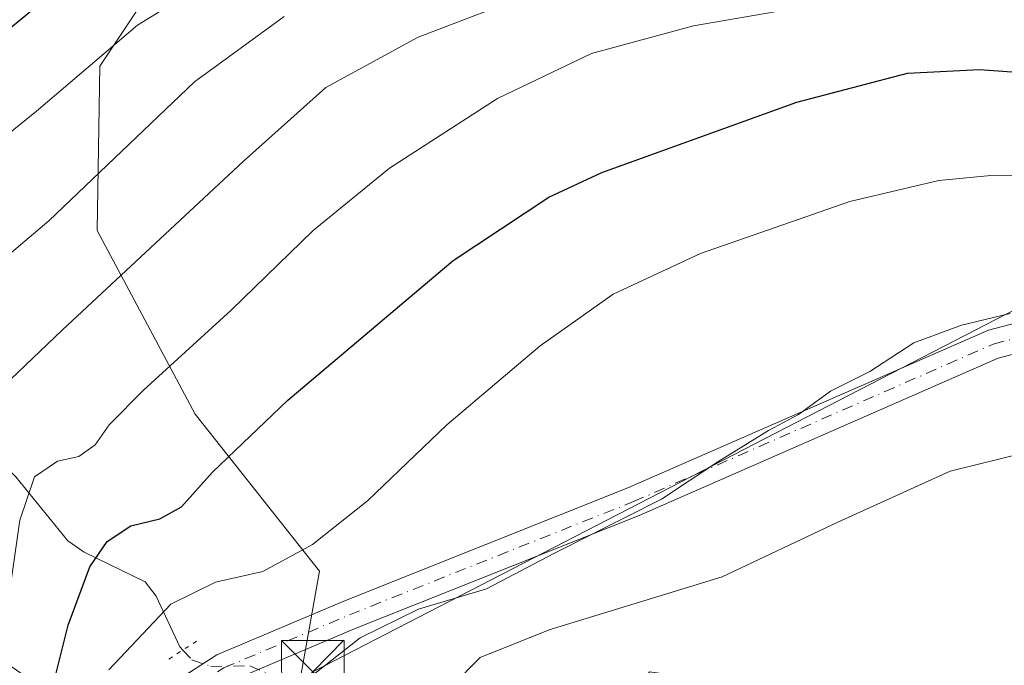
# Model space of a CAD drawing. Units: metres. Extents: x 620524 to 623961, y 4761880 to 4764255.
# Drawn here: x 620640 to 620758, y 4762730 to 4762807 of the extents above; entities that cross this region are included whole.
import ezdxf

# ---------------------------------------------------------------- set-up
doc = ezdxf.new("R2010")
doc.units = ezdxf.units.M
doc.header["$MEASUREMENT"] = 0
doc.linetypes.add('DGN Style 4', pattern=[2.6384748266838614, 1.318413404963828, -0.6592067024819142, 0.001648016756204785, -0.6592067024819142])
doc.linetypes.add('DGN Style 5', pattern=[1.1536117293433497, 0.4944050268614355, -0.6592067024819142])
for name, color, linetype, lineweight in [('Arbolado forestal CxS', 92, 'Continuous', 0), ('Corriente natural lineal', 142, 'Continuous', 13), ('Corriente natural lineal oculto', 9, 'DGN Style 4', 13), ('Curva de nivel maestra', 30, 'Continuous', 30), ('Curva de nivel normal', 30, 'Continuous', 0), ('Pista pavimentada Cxs', 135, 'Continuous', 0), ('Pista pavimentada eje', 135, 'DGN Style 4', 0), ('Prado CxS', 92, 'Continuous', 0), ('Provincia CxS', 1, 'Continuous', 0), ('Puente lineal', 2, 'DGN Style 5', 0), ('Tendido', 6, 'Continuous', 0), ('Torre de tendido puntual', 7, 'Continuous', 0)]:
    doc.layers.add(name, color=color, linetype=linetype, lineweight=lineweight)

# ---------------------------------------------------------------- blocks, each defined once
blk = doc.blocks.new('5TTEND')
at = {"layer": 'Provincia CxS', "color": 7, "linetype": 'Continuous', "lineweight": 0}
for p, q in [((-0.375, 0.3754), (0.375, -0.3746)), ((0.3720000000000001, 0.3784000000000001), (-0.3720000000000001, -0.3776))]:
    blk.add_line(p, q, dxfattribs=at)
at = {"layer": 'Provincia CxS', "color": 7, "linetype": 'Continuous', "lineweight": 0, "flags": 128}
blk.add_lwpolyline([(-0.375, -0.3746), (0.375, -0.3746), (0.375, 0.3754), (-0.375, 0.3754), (-0.3720000000000001, -0.3776)], dxfattribs=at)

msp = doc.modelspace()

# ---------------------------------------------------------------- linework, layer by layer
at = {"layer": 'Arbolado forestal CxS', "color": 92, "linetype": 'Continuous', "lineweight": 0}
for points in [[(620813.5251000002, 4762818.513499999, 686.8929999999964), (620812.0330999997, 4762820.0395, 687.6906000000017), (620793.0723000001, 4762828.3849, 691.952099999995), (620769.1533000004, 4762834.116900001, 695.1563000000025), (620738.6146999998, 4762843.018300001, 699.6049999999959), (620713.8145000003, 4762844.5297, 701.179099999994), (620685.2295000004, 4762835.5821, 702.5347999999941), (620662.1042999999, 4762820.192299999, 701.0785000000033), (620649.6919, 4762801.565500001, 694.9875999999931), (620649.3664999995, 4762781.860500001, 688.926099999997), (620661.1481, 4762759.806299999, 678.3307999999961), (620676.0569000002, 4762740.9791, 669.8372999999992), (620670.8003000002, 4762711.6633, 662.860400000005)], [(620662.1042999999, 4762820.192299999, 701.0785000000033), (620649.6919, 4762801.565500001, 694.9875999999931), (620649.3664999995, 4762781.860500001, 688.926099999997), (620661.1481, 4762759.806299999, 678.3307999999961), (620676.0569000002, 4762740.9791, 669.8372999999992), (620670.8003000002, 4762711.6633, 662.860400000005), (620645.1754999999, 4762725.235500001, 674.196100000001), (620626.5466, 4762738.283500001, 689.3291000000027), (620616.0453000005, 4762759.722899999, 694.002800000002), (620615.6254000004, 4762786.405900001, 699.7020000000048), (620614.7901999997, 4762799.1029, 705.4955999999949), (620594.3060999997, 4762808.9439, 719.6416000000027)]]:
    msp.add_polyline3d(points, dxfattribs=at)
at = {"layer": 'Corriente natural lineal', "color": 142, "linetype": 'Continuous', "lineweight": 13}
msp.add_polyline3d([(620548.5850999998, 4762787.6753, 726.2051999999967), (620552.3981, 4762788.4497, 724.8285000000033), (620554.7740000002, 4762788.2775, 723.7611999999937), (620563.8624, 4762785.511299999, 718.8631000000024), (620572.7408999996, 4762784.381100001, 714.6747000000032), (620587.8786000004, 4762779.511800001, 707.1165000000037), (620595.4897999996, 4762778.572899999, 704.1175999999978), (620598.1980999997, 4762777.340299999, 702.6674999999959), (620605.3152000001, 4762771.761, 698.9621000000043), (620607.7123999996, 4762771.110400001, 697.9474999999948), (620615.9888000004, 4762770.269500001, 694.6273999999976), (620619, 4762769, 693.2924000000058), (620621.0702999998, 4762768.123400001, 692.2140999999974), (620626.8130999999, 4762764.566400001, 689.1211999999941), (620629.6529000001, 4762762.2807, 687.710699999996), (620639.6130999997, 4762752.287599999, 682.1046999999963), (620645.8765000004, 4762744.593599999, 677.7522000000026), (620647.8175999997, 4762743.2565, 676.6938999999984), (620655.1491, 4762739.679400001, 672.6769000000058), (620656.4643999999, 4762737.951099999, 671.2228000000032), (620659.3073000005, 4762731.894099999, 668.6677000000054), (620659.6671000002, 4762731.5066, 668.5890999999974)], dxfattribs=at)
at = {"layer": 'Corriente natural lineal oculto', "color": 9, "linetype": 'DGN Style 4', "lineweight": 13}
msp.add_polyline3d([(620659.6671000002, 4762731.5066, 668.5890999999974), (620660.7525000004, 4762730.3377, 668.3592000000062), (620663.0109999999, 4762729.5374, 668.0574999999953), (620667.6782000001, 4762729.607200001, 667.7067999999999), (620671.4660999998, 4762728.003000001, 666.9375)], dxfattribs=at)
at = {"layer": 'Curva de nivel maestra', "color": 30, "linetype": 'Continuous', "lineweight": 30, "flags": 128}
for points, elevation in [([(620646.6600000003, 4762812.4801), (620635.6399999997, 4762803.420100001), (620623.8200000003, 4762795.2501), (620614.7400000002, 4762788.630100001), (620606.1699999999, 4762780.020099999), (620601.6100000005, 4762773.3301), (620601.7800000003, 4762769.8101), (620604.7000000002, 4762764.470100001), (620607.0899999999, 4762758.390100001), (620609, 4762752.050100001), (620610.2199999997, 4762743.470100001), (620610.04, 4762729.8201), (620608.2599999999, 4762712.4901), (620609.04, 4762694.9301), (620609.9900000002, 4762680.5601), (620612.4500000002, 4762670.9001), (620620.6600000003, 4762656.1501), (620631.5899999999, 4762640.4901), (620636.9400000004, 4762630.690099999), (620641.5099999999, 4762616.630100001)], 700), ([(620643.9100000003, 4762726.4901), (620645.9199999999, 4762734.4901), (620648.5199999996, 4762741.4901), (620650.5899999999, 4762744.530099999), (620653.4299999997, 4762746.420100001), (620656.9100000003, 4762747.2401), (620659.4800000006, 4762748.690099999), (620663.2100000001, 4762752.850099999), (620672.2699999996, 4762761.5001), (620692.0800000001, 4762778.2401), (620703.5700000003, 4762785.840100001), (620709.9199999999, 4762788.8201), (620733.2999999998, 4762797.2601), (620746.5800000001, 4762800.7401), (620755.2300000006, 4762801.1601), (620768.0300000003, 4762800.2601)], 675)]:
    msp.add_lwpolyline(points, dxfattribs=dict(at, elevation=elevation))
at = {"layer": 'Curva de nivel normal', "color": 30, "linetype": 'Continuous', "lineweight": 0, "flags": 128}
for points, elevation in [([(620667.4800000006, 4762814.689999999), (620654.2300000006, 4762806.480000001), (620642.0999999996, 4762796.16), (620637.4699999997, 4762792.470000001), (620634.5199999996, 4762790), (620628.3499999996, 4762785.859999999), (620620.1799999997, 4762779.430000001), (620615.5599999996, 4762774.5), (620613.4800000006, 4762770.449999999), (620613.8600000005, 4762763.460000001), (620616.9699999997, 4762747.550000001), (620617.9000000004, 4762738.439999999), (620617.1399999997, 4762727.619999999), (620615.4299999997, 4762711.16), (620615.9500000002, 4762691.16), (620616.25, 4762680.869999999), (620619.0700000003, 4762672.350000001), (620628.0499999998, 4762656.100000001), (620636.0999999996, 4762645.08), (620639.3799999999, 4762640.060000001), (620642.4699999997, 4762632.52), (620647.0700000003, 4762618.52)], 695.0000000000001), ([(620658, 4762624.460000001), (620655.4500000002, 4762629.58), (620651.9500000002, 4762638.199999999), (620648.0800000001, 4762645.26), (620641.8700000001, 4762654.189999999), (620636.7800000003, 4762663.369999999), (620631.6399999997, 4762674.890000001), (620629.2199999997, 4762682.810000001), (620628.2800000003, 4762693.09), (620628.6900000004, 4762711.52), (620631.6100000005, 4762733.32), (620631.9299999997, 4762746.359999999), (620631.9299999997, 4762755.16), (620632.7199999997, 4762758), (620645.2400000002, 4762769.949999999), (620666.9100000003, 4762790.119999999), (620676.8200000003, 4762799.02), (620687.8700000001, 4762805.039999999), (620709.8200000003, 4762813.470000001)], 685), ([(620743.2400000002, 4762810.279999999), (620720.9100000003, 4762806.4), (620708.7000000002, 4762803.100000001), (620697.4100000003, 4762797.699999999), (620684.4299999997, 4762789.34), (620675.2800000003, 4762781.869999999), (620665.4600000001, 4762772.289999999), (620654.9299999997, 4762762.699999999), (620650.8300000001, 4762758.539999999), (620649.1500000004, 4762756.130000001), (620647.1900000004, 4762754.730000001), (620644.6299999999, 4762754.16), (620641.8799999999, 4762752.310000001), (620640.1100000005, 4762747.109999999), (620637.9199999999, 4762731.75)], 680), ([(620652.6399999997, 4762620.560000001), (620649.5300000003, 4762628.869999999), (620648.3499999996, 4762632.960000001), (620646.0599999996, 4762637.890000001), (620642.4299999997, 4762643.970000001), (620638.7699999996, 4762648.84), (620633.9199999999, 4762656.449999999), (620627.8399999999, 4762668.230000001), (620624.4699999997, 4762677.15), (620623.25, 4762683.460000001), (620621.9600000001, 4762709.109999999), (620623.6799999997, 4762724.41), (620624.7300000006, 4762737.449999999), (620623.9600000001, 4762754.730000001), (620624.5099999999, 4762762.99), (620625.7199999997, 4762766.16), (620633.0800000001, 4762774.130000001), (620643.5700000003, 4762783.02), (620661.0700000003, 4762799.689999999), (620671.8099999996, 4762807.529999999)], 690.0000000000001), ([(620650.79, 4762729.130000001), (620658.2000000002, 4762737.029999999), (620663.5700000003, 4762739.640000001), (620669.2400000002, 4762740.939999999), (620675.2300000006, 4762744.16), (620681.7999999998, 4762749.41), (620691.3200000003, 4762758.539999999), (620702.5099999999, 4762768.02), (620711.2800000003, 4762774.199999999), (620721.7400000002, 4762779.100000001), (620739.6900000004, 4762785.350000001), (620750.3499999996, 4762787.850000001), (620756.5899999999, 4762788.449999999), (620781.0700000003, 4762788.65)], 670), ([(620672.9100000003, 4762726.67), (620680.9299999997, 4762732.980000001), (620687.9100000003, 4762736.42), (620696.0700000003, 4762738.850000001), (620704.2599999999, 4762743.119999999), (620717.0999999996, 4762749.600000001), (620723.8300000001, 4762754.100000001), (620729.9299999997, 4762757.869999999), (620733.5, 4762759.76), (620737.3700000001, 4762762.560000001), (620742.0899999999, 4762764.930000001), (620747.3700000001, 4762768.359999999), (620753.0700000003, 4762770.5), (620758.9000000004, 4762771.880000001)], 665), ([(620761.1200000001, 4762755.279999999), (620751.7199999997, 4762752.960000001), (620738.2400000002, 4762746.859999999), (620724.3499999996, 4762740.300000001), (620703.5999999996, 4762733.92), (620695.3300000001, 4762730.600000001), (620691.9100000003, 4762727.16), (620685.8499999996, 4762718.800000001), (620678.9400000004, 4762710.74), (620672.0499999998, 4762705.140000001), (620669.2599999999, 4762701.82), (620667.2999999998, 4762696.82), (620666.5700000003, 4762692.08), (620666.9500000002, 4762685.5), (620668.5, 4762676.74), (620671.0099999999, 4762669.42), (620672.9900000002, 4762666.230000001), (620675.5899999999, 4762663.42), (620679.1699999999, 4762656.49), (620681.3399999999, 4762647.16), (620683.1799999997, 4762633.16), (620684.5800000001, 4762628.710000001), (620688.6200000001, 4762621.16)], 660)]:
    msp.add_lwpolyline(points, dxfattribs=dict(at, elevation=elevation))
at = {"layer": 'Pista pavimentada Cxs', "color": 135, "linetype": 'Continuous', "lineweight": 0}
for points in [[(620749.8066999996, 4762533.783299999, 665.5191000000051), (620741.2401000002, 4762549.850099999, 673.0050999999949), (620731.2701000003, 4762563.5801, 674.5908999999956), (620715.3901000004, 4762579.7501, 679.3727999999974), (620695.5601000005, 4762596.790100001, 672.2909000000072), (620683.4200999998, 4762608.520099999, 672.7397999999957), (620671.3400999998, 4762623.210100001, 679.6665999999968), (620660.3300999999, 4762640.210100001, 682.1659999999974), (620653.3101000005, 4762656.7501, 689.1475999999967), (620649.6001000004, 4762675.850099999, 687.0351999999984), (620648.4101, 4762689.360099999, 683.7710999999981), (620648.0500999996, 4762703.200099999, 683.7871000000014), (620651.2001, 4762718.9001, 678.6355999999942), (620656.8501000004, 4762726.4901, 675.9048999999941), (620663.7500999998, 4762730.950099999, 674.0540000000037), (620678.9700999996, 4762737.380100001, 670.1735999999946), (620713.0401, 4762750.960100001, 668.1092999999964), (620756.2901, 4762769.9101, 666.6098999999958), (620766.6601, 4762772.620100001, 665.7593999999954), (620777.2701000003, 4762774.1801, 666.2636000000057), (620782.6300999997, 4762774.5101, 666.0581999999995), (620787.9901000002, 4762774.550100001, 666.5773000000045), (620798.6801000005, 4762773.7501, 666.6407999999938), (620803.2801000001, 4762772.890100001, 666.4291999999987)], [(620671.3400999998, 4762623.210100001, 679.6665999999968), (620660.3300999999, 4762640.210100001, 682.1659999999974), (620653.3101000005, 4762656.7501, 689.1475999999967), (620649.6001000004, 4762675.850099999, 687.0351999999984), (620648.4101, 4762689.360099999, 683.7710999999981), (620648.0500999996, 4762703.200099999, 683.7871000000014), (620651.2001, 4762718.9001, 678.6355999999942), (620656.8501000004, 4762726.4901, 675.9048999999941), (620663.7500999998, 4762730.950099999, 674.0540000000037), (620678.9700999996, 4762737.380100001, 670.1735999999946), (620713.0401, 4762750.960100001, 668.1092999999964), (620756.2901, 4762769.9101, 666.6098999999958), (620766.6601, 4762772.620100001, 665.7593999999954)], [(620858.2467, 4762756.590100001, 665.3628000000026), (620826.5701000001, 4762763.7401, 667.1067999999941), (620808.4600999998, 4762768.290100001, 665.7118000000046), (620798.2200999996, 4762770.210100001, 665.8687999999966), (620787.8701, 4762770.9901, 666.1656999999977), (620782.7500999998, 4762770.950099999, 665.1793999999937), (620777.6401000004, 4762770.630100001, 665.2918999999965), (620767.3701, 4762769.130100001, 665.6401000000042), (620757.4600999998, 4762766.530099999, 664.8408000000054), (620714.4101, 4762747.670100001, 666.0598000000027), (620680.3201000001, 4762734.0801, 667.7311000000045), (620665.4301000005, 4762727.790100001, 670.5534000000043), (620659.3201000001, 4762723.850099999, 675.3445999999967), (620654.5301000001, 4762717.420100001, 673.9176000000007), (620651.6201, 4762702.890100001, 681.9977000000072), (620651.9600999998, 4762689.5601, 680.1545000000042), (620653.1300999997, 4762676.350099999, 682.343200000003), (620656.7401000002, 4762657.800100001, 681.8381999999983), (620663.4901000002, 4762641.880100001, 676.2581999999966), (620674.2200999996, 4762625.3101, 675.2511999999988)], [(620767.3701, 4762769.130100001, 665.6401000000042), (620757.4600999998, 4762766.530099999, 664.8408000000054), (620714.4101, 4762747.670100001, 666.0598000000027), (620680.3201000001, 4762734.0801, 667.7311000000045), (620665.4301000005, 4762727.790100001, 670.5534000000043), (620659.3201000001, 4762723.850099999, 675.3445999999967), (620654.5301000001, 4762717.420100001, 673.9176000000007), (620651.6201, 4762702.890100001, 681.9977000000072), (620651.9600999998, 4762689.5601, 680.1545000000042), (620653.1300999997, 4762676.350099999, 682.343200000003), (620656.7401000002, 4762657.800100001, 681.8381999999983), (620663.4901000002, 4762641.880100001, 676.2581999999966), (620674.2200999996, 4762625.3101, 675.2511999999988)]]:
    msp.add_polyline3d(points, dxfattribs=at)
at = {"layer": 'Pista pavimentada eje', "color": 135, "linetype": 'DGN Style 4', "lineweight": 0}
msp.add_polyline3d([(620672.7801000001, 4762624.2601, 677.2480000000069), (620661.9101, 4762641.045100001, 679.3203999999969), (620658.5351, 4762649.005100001, 676.0286000000051), (620655.0251000002, 4762657.2751, 685.4204000000027), (620653.1700999998, 4762666.825099999, 685.8827000000019), (620651.3651000002, 4762676.100099999, 684.667100000006), (620650.7701000003, 4762682.8551, 682.107600000003), (620650.1851000005, 4762689.460100001, 681.9452000000019), (620650.0151000004, 4762696.1251, 680.5598999999929), (620649.8350999998, 4762703.045100001, 682.903999999995), (620651.2901, 4762710.3101, 681.4545999999973), (620652.8651000002, 4762718.1601, 675.2652999999991), (620658.0850999998, 4762725.170100001, 674.8779999999971), (620661.5351, 4762727.4001, 671.8592999999964), (620664.5900999998, 4762729.370100001, 672.0785999999935), (620679.6451000003, 4762735.7301, 668.9327000000048), (620713.7251000004, 4762749.315099999, 667.0665000000008), (620756.8750999998, 4762768.220100001, 665.6377000000066), (620762.0601000005, 4762769.575099999, 665.9397000000026)], dxfattribs=at)
at = {"layer": 'Prado CxS', "color": 92, "linetype": 'Continuous', "lineweight": 0}
for points in [[(620813.5251000002, 4762818.513499999, 686.8929999999964), (620812.0330999997, 4762820.0395, 687.6906000000017), (620793.0723000001, 4762828.3849, 691.952099999995), (620769.1533000004, 4762834.116900001, 695.1563000000025), (620738.6146999998, 4762843.018300001, 699.6049999999959), (620713.8145000003, 4762844.5297, 701.179099999994), (620685.2295000004, 4762835.5821, 702.5347999999941), (620662.1042999999, 4762820.192299999, 701.0785000000033), (620649.6919, 4762801.565500001, 694.9875999999931), (620649.3664999995, 4762781.860500001, 688.926099999997), (620661.1481, 4762759.806299999, 678.3307999999961), (620676.0569000002, 4762740.9791, 669.8372999999992), (620670.8003000002, 4762711.6633, 662.860400000005)], [(620777.7373000003, 4762720.436899999, 655.5329000000056), (620715.6335000005, 4762728.899700001, 658.4189000000042), (620704.1671000002, 4762713.490499999, 656.4272999999957), (620696.9700999996, 4762703.8189, 656.6861999999965), (620670.8003000002, 4762711.6633, 662.860400000005), (620676.0569000002, 4762740.9791, 669.8372999999992), (620661.1481, 4762759.806299999, 678.3307999999961), (620649.3664999995, 4762781.860500001, 688.926099999997), (620649.6919, 4762801.565500001, 694.9875999999931), (620662.1042999999, 4762820.192299999, 701.0785000000033)]]:
    msp.add_polyline3d(points, dxfattribs=at)
at = {"layer": 'Puente lineal', "color": 2, "linetype": 'DGN Style 5', "lineweight": 0, "extrusion": (0.02545619073617867, 0.01645449127946984, 0.9995405104696543), "elevation": 94845.53167847593, "flags": 128}
msp.add_lwpolyline([(3662950.25884382, -3105256.44441569), (3662950.25884382, -3105260.446238793)], dxfattribs=at)
at = {"layer": 'Tendido', "color": 6, "linetype": 'Continuous', "lineweight": 0}
msp.add_polyline3d([(620935.3481000002, 4761887.115900001, 643.4818999999989), (620891.6029000003, 4761999.878500001, 638.3224999999948), (620727.2300000006, 4762109.720000001, 659.2354999999952), (620707.7171999998, 4762331.2698, 701.1622000000062), (620695.9800000006, 4762475.27, 702.8772000000026), (620688.7993999999, 4762560.1348, 699.241200000004), (620675.2599999999, 4762728.91, 669.6545999999944), (620877.0999999996, 4762833.08, 694.349000000002), (620931.0258999999, 4762937.828299999, 703.6371000000072)], dxfattribs=at)

# ---------------------------------------------------------------- block references
at = {"layer": 'Torre de tendido puntual', "color": 7, "linetype": 'Continuous', "lineweight": 0, "xscale": 10, "yscale": 10, "zscale": 10}
msp.add_blockref('5TTEND', (620675.2599999999, 4762728.91, 669.6545999999944), dxfattribs=at)

doc.saveas('drawing.dxf')
